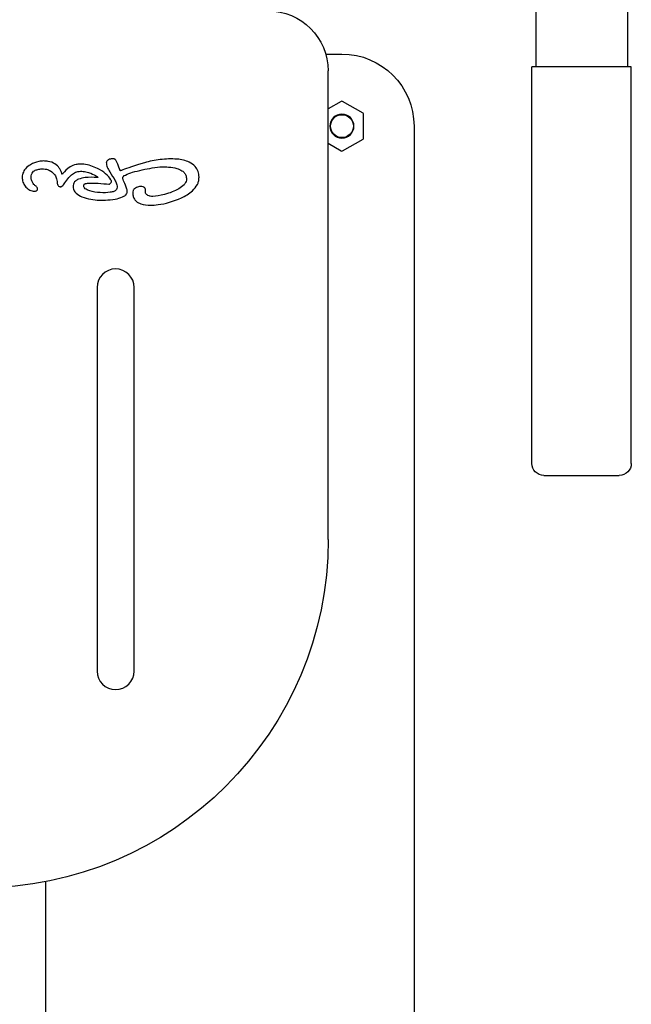
# Model space of a CAD drawing. Units: millimetres. Extents: x 56251.78 to 56254.58, y 33227.56 to 33230.55.
# Drawn here: x 56253.22 to 56253.47, y 33229.06 to 33229.47 of the extents above; entities that cross this region are included whole.
import ezdxf

# ---------------------------------------------------------------- set-up
doc = ezdxf.new("R2010")
doc.units = ezdxf.units.MM

msp = doc.modelspace()

# ---------------------------------------------------------------- linework, layer by layer
for p, q in [((56253.43289, 33229.50942), (56253.43289, 33229.4457)), ((56253.47099, 33229.50942), (56253.47099, 33229.4457)), ((56253.34552, 33229.45105), (56253.35224, 33229.45105)), ((56253.34653, 33229.24902), (56253.34653, 33229.44402)), ((56253.47264, 33229.4457), (56253.43124, 33229.4457)), ((56253.43124, 33229.2807), (56253.43124, 33229.4457)), ((56253.47264, 33229.2807), (56253.47264, 33229.4457)), ((56253.35199, 33229.43134), (56253.34653, 33229.42819)), ((56253.36103, 33229.42641), (56253.35249, 33229.43134)), ((56253.36128, 33229.41612), (56253.36128, 33229.42598)), ((56253.38224, 33229.42105), (56253.38224, 33228.64018)), ((56253.35249, 33229.41076), (56253.36103, 33229.41569)), ((56253.34653, 33229.41391), (56253.35199, 33229.41076)), ((56253.25422, 33229.4059), (56253.25422, 33229.40589)), ((56253.25427, 33229.40614), (56253.25427, 33229.40613)), ((56253.21946, 33229.40127), (56253.21946, 33229.40126)), ((56253.23521, 33229.39581), (56253.23521, 33229.39581)), ((56253.2405, 33229.39689), (56253.2405, 33229.39689)), ((56253.25629, 33229.39773), (56253.25629, 33229.39773)), ((56253.29247, 33229.39764), (56253.29247, 33229.39763)), ((56253.22556, 33229.39459), (56253.22556, 33229.39458)), ((56253.26284, 33229.39337), (56253.26284, 33229.39337)), ((56253.26541, 33229.39429), (56253.2654, 33229.39429)), ((56253.25034, 33229.3539), (56253.25034, 33229.19425)), ((56253.26579, 33229.19425), (56253.26579, 33229.3539)), ((56253.43624, 33229.2757), (56253.46764, 33229.2757)), ((56253.22886, 33229.10662), (56253.22886, 33228.84755))]:
    msp.add_line(p, q)
at = {"extrusion": (0, 0, -1)}
msp.add_circle((-56253.35224, 33229.42105), 0.005, dxfattribs=at)
msp.add_circle((56253.35224, 33229.42105), 0.00476)
for centre, radius, start, end in [((-56253.32153, 33229.44402), 0.025, 90, 180), ((-56253.35224, 33229.42105), 0.03, 90, 180), ((-56253.43624, 33229.2807), 0.005, 270, 0), ((-56253.46764, 33229.2807), 0.005, 180, 270), ((-56253.20153, 33229.24902), 0.145, 180, 270)]:
    msp.add_arc(centre, radius, start, end, dxfattribs=at)
for centre, radius, start, end in [((56253.35224, 33229.43091), 0.0005, 60, 120), ((56253.36078, 33229.42598), 0.0005, 0, 60), ((56253.36078, 33229.41612), 0.0005, 300, 0), ((56253.35224, 33229.41119), 0.0005, 240, 300), ((56253.25807, 33229.3539), 0.00773, 0, 180), ((56253.25807, 33229.19425), 0.00772, 180, 0)]:
    msp.add_arc(centre, radius, start, end)
for points, knots in [([(56253.25796, 33229.40718), (56253.25791, 33229.40723), (56253.25784, 33229.40728), (56253.2577, 33229.40736), (56253.25761, 33229.40739), (56253.25734, 33229.40746), (56253.25713, 33229.40748), (56253.25649, 33229.40748), (56253.256, 33229.40739), (56253.25515, 33229.40711), (56253.25492, 33229.40695), (56253.25462, 33229.40672), (56253.25448, 33229.40657), (56253.25429, 33229.40624), (56253.25425, 33229.40609), (56253.25422, 33229.40593), (56253.25422, 33229.4059), (56253.25422, 33229.4059), (56253.25422, 33229.4059), (56253.25422, 33229.4059), (56253.25422, 33229.4059), (56253.25422, 33229.4059)], [-0.1040742, -0.1040742, -0.1040742, -0.1040742, -0.1016852, -0.1016852, -0.099051, -0.099051, -0.0930304, -0.0930304, -0.0797404, -0.0797404, -0.0658819, -0.0658819, -0.0414082, -0.0414082, -0.0144146, -0.0144146, -0.0002549, -0.0002549, -0.0000176, -0.0000176, 0, 0, 0, 0]), ([(56253.25996, 33229.40252), (56253.2599, 33229.40276), (56253.25957, 33229.40374), (56253.25893, 33229.40536), (56253.25855, 33229.40627), (56253.25814, 33229.40695), (56253.25805, 33229.40708), (56253.25796, 33229.40718)], [-9.22921, -9.22921, -9.22921, -9.22921, -3.882561, -3.882561, -0.739247, -0.739247, 0, 0, 0, 0]), ([(56253.28367, 33229.40731), (56253.28249, 33229.40741), (56253.2813, 33229.40743), (56253.27895, 33229.40736), (56253.27778, 33229.40726), (56253.27441, 33229.40684), (56253.27221, 33229.40639), (56253.26602, 33229.40475), (56253.26276, 33229.40344), (56253.26066, 33229.40267), (56253.26034, 33229.40256), (56253.2601, 33229.40251), (56253.26006, 33229.4025), (56253.26001, 33229.4025), (56253.26, 33229.4025), (56253.25998, 33229.4025), (56253.25998, 33229.4025), (56253.25997, 33229.40251), (56253.25997, 33229.40251), (56253.25997, 33229.40252), (56253.25996, 33229.40252), (56253.25996, 33229.40252)], [-5.627771, -5.627771, -5.627771, -5.627771, -4.987558, -4.987558, -4.35367, -4.35367, -3.152188, -3.152188, -0.888406, -0.888406, -0.297767, -0.297767, -0.132292, -0.132292, -0.069016, -0.069016, -0.038856, -0.038856, -0.019051, -0.019051, 0, 0, 0, 0]), ([(56253.2921, 33229.39676), (56253.29228, 33229.39708), (56253.29246, 33229.39753), (56253.29272, 33229.39863), (56253.29279, 33229.39924), (56253.29278, 33229.40064), (56253.29265, 33229.40144), (56253.2921, 33229.40295), (56253.2917, 33229.40363), (56253.2905, 33229.405), (56253.28967, 33229.40559), (56253.2872, 33229.4068), (56253.28539, 33229.40716), (56253.28367, 33229.40731)], [-31.646003, -31.646003, -31.646003, -31.646003, -28.482148, -28.482148, -25.021097, -25.021097, -20.398372, -20.398372, -15.788806, -15.788806, -9.938581, -9.938581, 0, 0, 0, 0]), ([(56253.23573, 33229.4011), (56253.23563, 33229.40156), (56253.23549, 33229.40202), (56253.23513, 33229.40287), (56253.23492, 33229.40326), (56253.23418, 33229.40432), (56253.23357, 33229.40489), (56253.23199, 33229.40588), (56253.23101, 33229.40622), (56253.22941, 33229.4065), (56253.22881, 33229.40655), (56253.22751, 33229.40654), (56253.22681, 33229.40647), (56253.2249, 33229.4061), (56253.22369, 33229.40566), (56253.22185, 33229.40455), (56253.22114, 33229.40397), (56253.22011, 33229.40273), (56253.21975, 33229.40211), (56253.21928, 33229.40075), (56253.21919, 33229.40003), (56253.21923, 33229.3993)], [-43.950433, -43.950433, -43.950433, -43.950433, -41.207409, -41.207409, -38.671425, -38.671425, -33.839681, -33.839681, -28.005516, -28.005516, -24.57078, -24.57078, -20.596378, -20.596378, -13.44009, -13.44009, -8.288192, -8.288192, -4.193927, -4.193927, 0, 0, 0, 0]), ([(56253.22398, 33229.40231), (56253.22439, 33229.40257), (56253.22485, 33229.40278), (56253.22583, 33229.40309), (56253.22637, 33229.40319), (56253.22772, 33229.40332), (56253.22856, 33229.40327), (56253.2299, 33229.40294), (56253.23044, 33229.40272), (56253.23093, 33229.4024)], [-13.84, -13.84, -13.84, -13.84, -11.036991, -11.036991, -7.939047, -7.939047, -3.302586, -3.302586, 0, 0, 0, 0]), ([(56253.24489, 33229.40519), (56253.24431, 33229.40527), (56253.24373, 33229.4053), (56253.24264, 33229.40525), (56253.24213, 33229.40518), (56253.24075, 33229.40486), (56253.23993, 33229.40452), (56253.23776, 33229.4032), (56253.23684, 33229.40212), (56253.23615, 33229.40133), (56253.23602, 33229.40119), (56253.2359, 33229.40108), (56253.23587, 33229.40106), (56253.23583, 33229.40104), (56253.23582, 33229.40104), (56253.2358, 33229.40103), (56253.23579, 33229.40103), (56253.23578, 33229.40104), (56253.23577, 33229.40104), (56253.23576, 33229.40105), (56253.23575, 33229.40105), (56253.23574, 33229.40107), (56253.23573, 33229.40108), (56253.23573, 33229.4011)], [-5.021071, -5.021071, -5.021071, -5.021071, -4.383848, -4.383848, -3.817038, -3.817038, -2.825992, -2.825992, -1.024233, -1.024233, -0.503907, -0.503907, -0.317485, -0.317485, -0.230988, -0.230988, -0.180352, -0.180352, -0.135907, -0.135907, -0.082882, -0.082882, 0, 0, 0, 0]), ([(56253.25614, 33229.39871), (56253.25565, 33229.39958), (56253.25488, 33229.40044), (56253.2529, 33229.40209), (56253.25173, 33229.40282), (56253.24879, 33229.40428), (56253.24682, 33229.40493), (56253.24489, 33229.40519)], [-26.03937, -26.03937, -26.03937, -26.03937, -18.813513, -18.813513, -11.198694, -11.198694, 0, 0, 0, 0]), ([(56253.25422, 33229.4059), (56253.25422, 33229.40523), (56253.25439, 33229.40457), (56253.25488, 33229.40328), (56253.25524, 33229.40262), (56253.25639, 33229.40074), (56253.25732, 33229.39948), (56253.25826, 33229.39774), (56253.25849, 33229.39719), (56253.2587, 33229.3963), (56253.25873, 33229.39595), (56253.25866, 33229.39525), (56253.25856, 33229.39493), (56253.25834, 33229.39452), (56253.2583, 33229.39446), (56253.25823, 33229.39435)], [-39.830021, -39.830021, -39.830021, -39.830021, -34.436118, -34.436118, -28.65685, -28.65685, -16.497119, -16.497119, -10.855344, -10.855344, -7.210877, -7.210877, -3.718589, -3.718589, -2.453167, -2.453167, -2.453167, -2.453167]), ([(56253.26109, 33229.39962), (56253.26108, 33229.39966), (56253.26108, 33229.3997), (56253.26109, 33229.39979), (56253.26111, 33229.39983), (56253.26117, 33229.39998), (56253.26125, 33229.40007), (56253.26154, 33229.40035), (56253.26185, 33229.40054), (56253.26302, 33229.40114), (56253.26422, 33229.40155), (56253.2676, 33229.40257), (56253.2707, 33229.40323), (56253.27495, 33229.40393), (56253.27641, 33229.40409), (56253.27728, 33229.40409)], [-16.71031, -16.71031, -16.71031, -16.71031, -16.56686, -16.56686, -16.415183, -16.415183, -16.051652, -16.051652, -15.071581, -15.071581, -12.300231, -12.300231, -4.947294, -4.947294, 0, 0, 0, 0]), ([(56253.27728, 33229.40409), (56253.27875, 33229.40412), (56253.28137, 33229.40408), (56253.28432, 33229.4032), (56253.28506, 33229.4029), (56253.28611, 33229.40221), (56253.28649, 33229.40188), (56253.28708, 33229.40111), (56253.28729, 33229.4007), (56253.28757, 33229.3997), (56253.28759, 33229.39912), (56253.28752, 33229.39855)], [-26.544299, -26.544299, -26.544299, -26.544299, -13.215123, -13.215123, -8.852627, -8.852627, -5.967839, -5.967839, -3.312455, -3.312455, 0, 0, 0, 0]), ([(56253.21923, 33229.3993), (56253.21927, 33229.39862), (56253.21943, 33229.39795), (56253.21996, 33229.39671), (56253.22033, 33229.39615), (56253.22124, 33229.39517), (56253.22178, 33229.39476), (56253.22299, 33229.39418), (56253.22364, 33229.39401), (56253.22431, 33229.39397)], [-15.462368, -15.462368, -15.462368, -15.462368, -11.553362, -11.553362, -7.71806, -7.71806, -3.879286, -3.879286, 0, 0, 0, 0]), ([(56253.22347, 33229.39768), (56253.22324, 33229.39806), (56253.22307, 33229.39851), (56253.22289, 33229.39947), (56253.22287, 33229.39996), (56253.22301, 33229.40081), (56253.22313, 33229.40118), (56253.22349, 33229.40181), (56253.22371, 33229.40208), (56253.22398, 33229.40231)], [-9.785721, -9.785721, -9.785721, -9.785721, -6.940824, -6.940824, -4.192672, -4.192672, -2.014804, -2.014804, 0, 0, 0, 0]), ([(56253.23093, 33229.4024), (56253.23178, 33229.40185), (56253.23236, 33229.40128), (56253.23316, 33229.40016), (56253.23339, 33229.39961), (56253.23372, 33229.39836), (56253.23372, 33229.3977), (56253.23383, 33229.397), (56253.23388, 33229.39677), (56253.23409, 33229.39639), (56253.2342, 33229.39625), (56253.2345, 33229.39601), (56253.23467, 33229.39593), (56253.23501, 33229.39582), (56253.23517, 33229.39581), (56253.23521, 33229.39581), (56253.23521, 33229.39581), (56253.23521, 33229.39581), (56253.23521, 33229.39581), (56253.23521, 33229.39581), (56253.23521, 33229.39581), (56253.23521, 33229.39581)], [-0.2237762, -0.2237762, -0.2237762, -0.2237762, -0.1830616, -0.1830616, -0.1421756, -0.1421756, -0.0829805, -0.0829805, -0.059979, -0.059979, -0.0430769, -0.0430769, -0.0250195, -0.0250195, -0.0026524, -0.0026524, -0.0000529, -0.0000529, -0.0000057, -0.0000057, 0, 0, 0, 0]), ([(56253.23521, 33229.39581), (56253.23531, 33229.39581), (56253.2354, 33229.39583), (56253.2356, 33229.39591), (56253.23569, 33229.39597), (56253.23597, 33229.39618), (56253.23617, 33229.39638), (56253.23678, 33229.39713), (56253.23722, 33229.3978), (56253.23829, 33229.39929), (56253.23894, 33229.40011), (56253.24024, 33229.40124), (56253.24081, 33229.40161), (56253.24207, 33229.40212), (56253.24273, 33229.40225), (56253.24341, 33229.40225)], [-24.207718, -24.207718, -24.207718, -24.207718, -23.100926, -23.100926, -21.864731, -21.864731, -19.162696, -19.162696, -13.750604, -13.750604, -7.825752, -7.825752, -3.913561, -3.913561, 0, 0, 0, 0]), ([(56253.25045, 33229.39969), (56253.24883, 33229.39978), (56253.24703, 33229.3998), (56253.24449, 33229.3995), (56253.24349, 33229.3993), (56253.24218, 33229.39875), (56253.24174, 33229.39851), (56253.24111, 33229.39796), (56253.24088, 33229.39769), (56253.24053, 33229.39706), (56253.24043, 33229.3967), (56253.24039, 33229.39633)], [-21.670506, -21.670506, -21.670506, -21.670506, -12.311768, -12.311768, -6.954435, -6.954435, -4.172366, -4.172366, -2.133458, -2.133458, 0, 0, 0, 0]), ([(56253.24341, 33229.40225), (56253.24416, 33229.40228), (56253.24493, 33229.40219), (56253.24638, 33229.4019), (56253.2471, 33229.40168), (56253.24881, 33229.40104), (56253.24966, 33229.4006), (56253.25026, 33229.40018), (56253.25043, 33229.40006), (56253.25057, 33229.39992), (56253.2506, 33229.39988), (56253.25062, 33229.39983), (56253.25063, 33229.39981), (56253.25063, 33229.39978), (56253.25064, 33229.39977), (56253.25063, 33229.39976), (56253.25063, 33229.39975), (56253.25062, 33229.39973), (56253.25061, 33229.39973), (56253.25059, 33229.39971), (56253.25058, 33229.3997), (56253.25053, 33229.39969), (56253.25049, 33229.39969), (56253.25045, 33229.39969)], [-13.465877, -13.465877, -13.465877, -13.465877, -10.107928, -10.107928, -6.795043, -6.795043, -1.881143, -1.881143, -0.873653, -0.873653, -0.612111, -0.612111, -0.504169, -0.504169, -0.440782, -0.440782, -0.387135, -0.387135, -0.325542, -0.325542, -0.227609, -0.227609, 0, 0, 0, 0]), ([(56253.26291, 33229.39367), (56253.26294, 33229.39382), (56253.26294, 33229.39401), (56253.26288, 33229.39443), (56253.26282, 33229.39466), (56253.26261, 33229.39537), (56253.26238, 33229.39592), (56253.26179, 33229.39733), (56253.26139, 33229.3982), (56253.26113, 33229.39905), (56253.26109, 33229.39925), (56253.26107, 33229.39947), (56253.26107, 33229.39955), (56253.26109, 33229.39962)], [-7.184436, -7.184436, -7.184436, -7.184436, -6.513219, -6.513219, -5.763953, -5.763953, -4.047959, -4.047959, -1.311721, -1.311721, -0.40004, -0.40004, 0, 0, 0, 0]), ([(56253.22552, 33229.3953), (56253.22547, 33229.39544), (56253.2254, 33229.39557), (56253.2252, 33229.39581), (56253.22509, 33229.39591), (56253.22469, 33229.39625), (56253.22436, 33229.39647), (56253.22383, 33229.39702), (56253.22363, 33229.3973), (56253.22347, 33229.39768)], [-8.426042, -8.426042, -8.426042, -8.426042, -6.947205, -6.947205, -5.4872, -5.4872, -2.321983, -2.321983, 0, 0, 0, 0]), ([(56253.22431, 33229.39397), (56253.22454, 33229.39397), (56253.22484, 33229.39399), (56253.22518, 33229.39414), (56253.22528, 33229.39419), (56253.22542, 33229.39433), (56253.22548, 33229.3944), (56253.22556, 33229.39458), (56253.22559, 33229.39468), (56253.2256, 33229.39496), (56253.22557, 33229.39513), (56253.22552, 33229.3953)], [-4.284914, -4.284914, -4.284914, -4.284914, -2.722842, -2.722842, -2.11702, -2.11702, -1.592852, -1.592852, -0.982244, -0.982244, 0, 0, 0, 0]), ([(56253.24039, 33229.39633), (56253.24036, 33229.396), (56253.24036, 33229.39567), (56253.24046, 33229.39503), (56253.24055, 33229.39473), (56253.24089, 33229.39394), (56253.24122, 33229.39351), (56253.24231, 33229.39248), (56253.24319, 33229.39199), (56253.24631, 33229.39069), (56253.24914, 33229.39032), (56253.25123, 33229.39024)], [-22.519881, -22.519881, -22.519881, -22.519881, -20.870066, -20.870066, -19.335238, -19.335238, -16.635532, -16.635532, -11.971995, -11.971995, 0, 0, 0, 0]), ([(56253.2449, 33229.39584), (56253.24487, 33229.39596), (56253.24486, 33229.39601), (56253.24484, 33229.39623), (56253.24484, 33229.39637), (56253.24489, 33229.39661), (56253.24492, 33229.3967), (56253.24504, 33229.39687), (56253.24512, 33229.39694), (56253.24532, 33229.39708), (56253.24546, 33229.39713), (56253.24584, 33229.39724), (56253.24612, 33229.39726), (56253.24638, 33229.39729), (56253.2464, 33229.39729), (56253.24644, 33229.3973)], [-37.349704, -37.349704, -37.349704, -37.349704, -34.533134, -34.533134, -29.896188, -29.896188, -26.425297, -26.425297, -22.857268, -22.857268, -18.164419, -18.164419, -9.316922, -9.316922, -8.600698, -8.600698, -8.600698, -8.600698]), ([(56253.25823, 33229.39435), (56253.25814, 33229.39424), (56253.25801, 33229.39415), (56253.25773, 33229.39399), (56253.25755, 33229.39392), (56253.2569, 33229.3937), (56253.25634, 33229.39359), (56253.25466, 33229.39335), (56253.25318, 33229.39329), (56253.25014, 33229.39345), (56253.24861, 33229.39368), (56253.24685, 33229.39423), (56253.24629, 33229.39446), (56253.24559, 33229.39492), (56253.24536, 33229.39511), (56253.24506, 33229.39548), (56253.24496, 33229.39565), (56253.2449, 33229.39584)], [-25.31744, -25.31744, -25.31744, -25.31744, -24.495711, -24.495711, -23.385278, -23.385278, -20.429963, -20.429963, -13.302127, -13.302127, -5.934925, -5.934925, -2.749118, -2.749118, -1.126168, -1.126168, 0, 0, 0, 0]), ([(56253.24644, 33229.3973), (56253.24764, 33229.39743), (56253.24919, 33229.39737), (56253.25234, 33229.39714), (56253.25396, 33229.39698), (56253.2553, 33229.39692)], [-15.406055, -15.406055, -15.406055, -15.406055, -7.718857, -7.718857, 0, 0, 0, 0]), ([(56253.2553, 33229.39692), (56253.25539, 33229.39692), (56253.25548, 33229.39694), (56253.25566, 33229.397), (56253.25575, 33229.39705), (56253.25596, 33229.3972), (56253.25607, 33229.39731), (56253.25623, 33229.39755), (56253.25628, 33229.39767), (56253.25635, 33229.39794), (56253.25635, 33229.39808), (56253.2563, 33229.3984), (56253.25623, 33229.39856), (56253.25614, 33229.39871)], [-4.590106, -4.590106, -4.590106, -4.590106, -4.061699, -4.061699, -3.48537, -3.48537, -2.610474, -2.610474, -1.819833, -1.819833, -1.011393, -1.011393, 0, 0, 0, 0]), ([(56253.27037, 33229.39509), (56253.27032, 33229.39518), (56253.27027, 33229.39527), (56253.27015, 33229.39542), (56253.27009, 33229.39549), (56253.26986, 33229.39567), (56253.26969, 33229.39576), (56253.26921, 33229.39594), (56253.26887, 33229.39598), (56253.26794, 33229.39595), (56253.26732, 33229.39579), (56253.26644, 33229.39538), (56253.26612, 33229.39518), (56253.26574, 33229.39484), (56253.26561, 33229.39469), (56253.26545, 33229.39443), (56253.26541, 33229.39432), (56253.26538, 33229.3942)], [-10.288565, -10.288565, -10.288565, -10.288565, -9.747773, -9.747773, -9.226791, -9.226791, -8.17532, -8.17532, -6.43839, -6.43839, -3.642327, -3.642327, -1.749686, -1.749686, -0.6769, -0.6769, 0, 0, 0, 0]), ([(56253.27209, 33229.39199), (56253.27167, 33229.39212), (56253.27137, 33229.39226), (56253.27098, 33229.39252), (56253.27086, 33229.39263), (56253.27068, 33229.39288), (56253.27062, 33229.39301), (56253.27053, 33229.39338), (56253.27054, 33229.39361), (56253.27056, 33229.39408), (56253.27057, 33229.39432), (56253.27051, 33229.39474), (56253.27046, 33229.39491), (56253.27037, 33229.39509)], [-8.125058, -8.125058, -8.125058, -8.125058, -6.666053, -6.666053, -5.559339, -5.559339, -4.452677, -4.452677, -2.784785, -2.784785, -1.160587, -1.160587, 0, 0, 0, 0]), ([(56253.28752, 33229.39855), (56253.28748, 33229.39821), (56253.28737, 33229.39788), (56253.28704, 33229.39724), (56253.28681, 33229.39693), (56253.28596, 33229.396), (56253.28518, 33229.39544), (56253.28272, 33229.39399), (56253.28054, 33229.39318), (56253.27661, 33229.39212), (56253.27483, 33229.39183), (56253.27323, 33229.39179), (56253.27279, 33229.39179), (56253.27232, 33229.39189), (56253.27219, 33229.39193), (56253.27209, 33229.39199)], [-24.135178, -24.135178, -24.135178, -24.135178, -22.754216, -22.754216, -21.252044, -21.252044, -17.753334, -17.753334, -9.864713, -9.864713, -2.737054, -2.737054, -0.688009, -0.688009, 0, 0, 0, 0]), ([(56253.27573, 33229.38838), (56253.27875, 33229.38877), (56253.28232, 33229.38971), (56253.28707, 33229.39197), (56253.28868, 33229.39296), (56253.29083, 33229.39492), (56253.29156, 33229.39578), (56253.2921, 33229.39676)], [-36.492363, -36.492363, -36.492363, -36.492363, -16.68638, -16.68638, -6.392085, -6.392085, 0, 0, 0, 0]), ([(56253.25123, 33229.39024), (56253.25209, 33229.39021), (56253.25516, 33229.3902), (56253.25892, 33229.39089), (56253.26002, 33229.39116), (56253.26135, 33229.39177), (56253.26178, 33229.39201), (56253.26234, 33229.39251), (56253.26253, 33229.39272), (56253.2628, 33229.39319), (56253.26288, 33229.39342), (56253.26291, 33229.39367)], [-27.741996, -27.741996, -27.741996, -27.741996, -11.495229, -11.495229, -5.734739, -5.734739, -3.075204, -3.075204, -1.433694, -1.433694, 0, 0, 0, 0]), ([(56253.26538, 33229.3942), (56253.26527, 33229.39364), (56253.26522, 33229.39306), (56253.26532, 33229.39198), (56253.26545, 33229.39149), (56253.26592, 33229.39055), (56253.26625, 33229.39014), (56253.2672, 33229.38931), (56253.26787, 33229.38897), (56253.26982, 33229.3883), (56253.27125, 33229.38816), (56253.27362, 33229.38816), (56253.27469, 33229.38824), (56253.27573, 33229.38838)], [-27.162764, -27.162764, -27.162764, -27.162764, -23.874807, -23.874807, -20.914747, -20.914747, -17.840182, -17.840182, -13.629274, -13.629274, -5.998058, -5.998058, 0, 0, 0, 0])]:
    msp.add_open_spline(points, degree=3, knots=knots)

doc.saveas('drawing.dxf')
